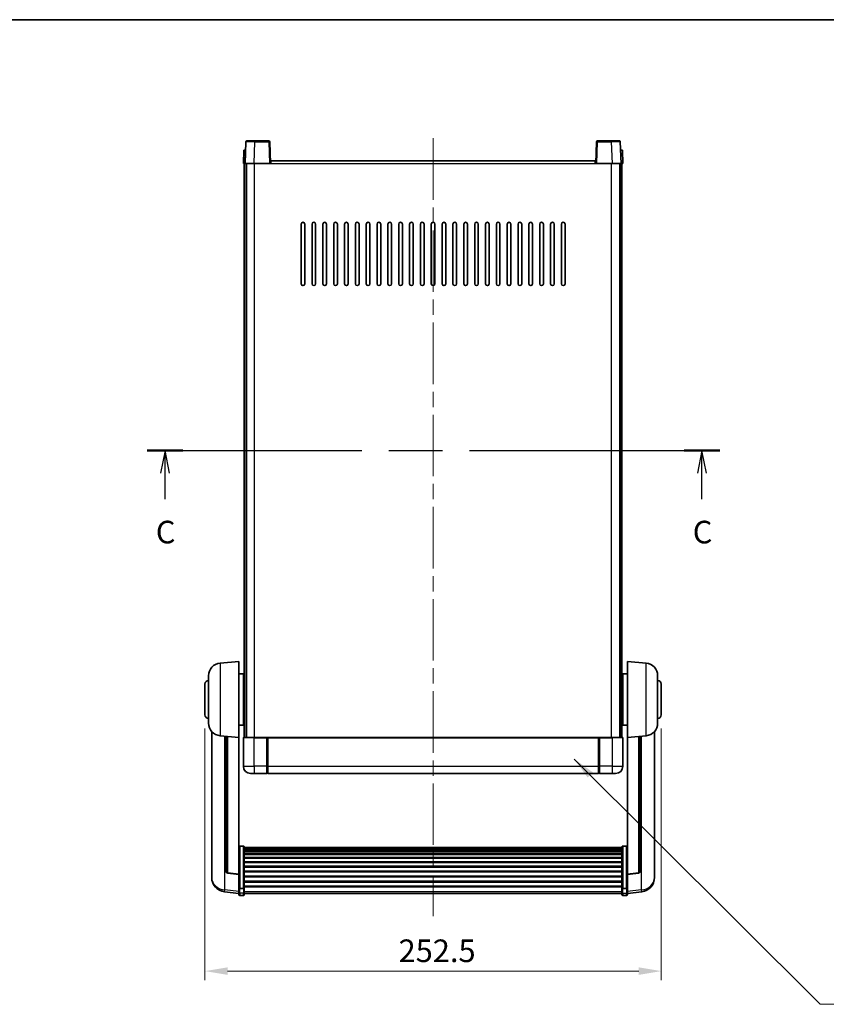
# Model space of a CAD drawing. Units: millimetres. Extents: x 0 to 10040, y 0 to 1686.
# Drawn here: x 2912 to 3359, y 860 to 1405 of the extents above; entities that cross this region are included whole.
import ezdxf

# ---------------------------------------------------------------- set-up
doc = ezdxf.new("R2010")
doc.units = ezdxf.units.MM
doc.header["$LTSCALE"] = 6
doc.linetypes.add('CHAIN', pattern=[0.3543, 0.2362, -0.0295, 0.0591, -0.0295])
doc.layers.get('Defpoints').update_dxf_attribs({"lineweight": 25})
for name, color, linetype, lineweight in [('Border (ISO)', 7, 'Continuous', 35), ('Centerline (ISO)', 131, 'Continuous', 18), ('Dimension (ISO)', 7, 'Continuous', 18), ('Section Line (ISO)', 7, 'CHAIN', 25), ('Symbol (ISO)', 7, 'Continuous', 18), ('Visible (ISO)', 7, 'Continuous', 35), ('Visible Narrow (ISO)', 7, 'Continuous', 25)]:
    doc.layers.add(name, color=color, linetype=linetype, lineweight=lineweight)
doc.styles.add('Note Text (TK)', font='txt')
doc.dimstyles.new('Default - Method 1b (TK)', dxfattribs={"dimscale": 6, "dimtxt": 2.5, "dimasz": 2.5, "dimexe": 1, "dimexo": 1.5, "dimgap": 1, "dimtad": 1, "dimtoh": 1, "dimrnd": 1e-08, "dimdsep": 46, "dimtxsty": 'Note Text (TK)', "dimcen": 0.09, "dimdle": 5, "dimclrd": 100, "dimclre": 100, "dimclrt": 7, "dimadec": 1, "dimazin": 1, "dimtfac": 1, "dimtmove": 0, "dimatfit": 3, "dimfxl": 1, "dimtolj": 1, "dimlwd": -1, "dimlwe": -1, "dimarcsym": 0})
doc.dimstyles.new('Default - Method 1b (TK)$7', dxfattribs={"dimscale": 6, "dimtxt": 2.5, "dimasz": 2.5, "dimexe": 1, "dimexo": 1.5, "dimgap": 1, "dimtad": 1, "dimtoh": 1, "dimrnd": 1e-08, "dimdsep": 46, "dimtxsty": 'Note Text (TK)', "dimcen": 0.09, "dimdle": 5, "dimclrd": 100, "dimclre": 100, "dimclrt": 7, "dimadec": 1, "dimazin": 1, "dimtfac": 1, "dimtmove": 0, "dimatfit": 3, "dimfxl": 1, "dimtolj": 1, "dimlwd": -1, "dimlwe": -1, "dimarcsym": 0})

# ---------------------------------------------------------------- blocks, each defined once
blk = doc.blocks.new('図面枠 tk図枠')
at = {"layer": 'Border (ISO)'}
blk.add_line((14.5, 289), (405.5, 289), dxfattribs=at)
blk = doc.blocks.new('2dTransSection2')
at = {"layer": 'Section Line (ISO)', "linetype": 'CHAIN', "ltscale": 16.769209}
blk.add_line((139.86, 241.33), (203.22, 241.33), dxfattribs=at)
at = {"layer": 'Section Line (ISO)', "linetype": 'Continuous', "lineweight": 50}
for p, q in [((139.86, 241.33), (143.8, 241.33)), ((199.28, 241.33), (203.22, 241.33))]:
    blk.add_line(p, q, dxfattribs=at)
at = {"layer": 'Section Line (ISO)', "linetype": 'Continuous'}
for p, q in [((141.83, 241.33), (141.33, 238.83)), ((141.83, 238.83), (141.83, 241.33)), ((142.33, 238.83), (141.83, 241.33)), ((201.25, 241.33), (200.75, 238.83)), ((201.25, 238.83), (201.25, 241.33)), ((201.75, 238.83), (201.25, 241.33)), ((141.83, 235.96), (141.83, 238.83)), ((201.25, 235.96), (201.25, 238.83))]:
    blk.add_line(p, q, dxfattribs=at)
at = {"layer": 'Section Line (ISO)', "char_height": 2.5, "attachment_point": 7, "style": 'Note Text (TK)'}
for insert in [(140.81, 230.27), (200.23, 230.27)]:
    blk.add_mtext('C', dxfattribs=dict(at, insert=insert))
blk = doc.blocks.new('*D130')
at = {"layer": 'Defpoints', "color": 0}
for p in [(3014.75, 1020.4), (3267.25, 1020.4), (3267.25, 878.58)]:
    blk.add_point(p, dxfattribs=at)
at = {"layer": 'Dimension (ISO)', "color": 100}
for p, q in [((3014.75, 1012.9), (3014.75, 873.58)), ((3267.25, 1012.9), (3267.25, 873.58)), ((3027.25, 878.58), (3254.75, 878.58))]:
    blk.add_line(p, q, dxfattribs=at)
for points in [[(3027.25, 880.66), (3027.25, 876.49), (3014.75, 878.58)], [(3254.75, 880.66), (3254.75, 876.49), (3267.25, 878.58)]]:
    blk.add_solid(points, dxfattribs=at)
at = {"layer": 'Dimension (ISO)', "color": 7, "insert": (3121.89, 889.83), "char_height": 12.5, "attachment_point": 4, "style": 'Note Text (TK)'}
blk.add_mtext('\\A1;252.5', dxfattribs=at)

msp = doc.modelspace()

# ---------------------------------------------------------------- linework, layer by layer
at = {"layer": 'Centerline (ISO)', "linetype": 'CHAIN', "ltscale": 23.990969}
msp.add_line((3140.9956, 1339.4003), (3140.9956, 909.0032), dxfattribs=at)
at = {"layer": 'Visible (ISO)'}
for p, q in [((3037.4153, 1337.4177), (3036.9956, 1325.4003)), ((3037.915, 1337.9003), (3042.4122, 1337.9003)), ((3050.0763, 1337.9003), (3042.4122, 1337.9003)), ((3050.9956, 1325.4003), (3050.576, 1337.4177)), ((3231.4153, 1337.4177), (3230.9956, 1325.4003)), ((3239.579, 1337.9003), (3231.915, 1337.9003)), ((3239.579, 1337.9003), (3244.0763, 1337.9003)), ((3244.9956, 1325.4003), (3244.576, 1337.4177)), ((3036.2575, 1332.9003), (3035.9956, 1325.4003)), ((3036.2575, 1332.9003), (3037.2569, 1332.9003)), ((3037.2575, 1332.9003), (3037.2569, 1332.9003)), ((3244.7343, 1332.9003), (3244.7337, 1332.9003)), ((3244.7343, 1332.9003), (3245.7337, 1332.9003)), ((3245.9956, 1325.4003), (3245.7337, 1332.9003)), ((3036.995, 1325.4003), (3035.9956, 1325.4003)), ((3036.4956, 1007.9003), (3036.4956, 1325.4003)), ((3036.9956, 1325.4003), (3036.995, 1325.4003)), ((3041.9926, 1325.4003), (3036.9956, 1325.4003)), ((3037.4956, 1007.9003), (3037.4956, 1325.4003)), ((3037.7456, 1007.9003), (3037.7456, 1325.4003)), ((3050.4959, 1325.4003), (3041.9926, 1325.4003)), ((3050.9956, 1325.4003), (3050.4959, 1325.4003)), ((3050.9956, 1325.4003), (3051.2456, 1325.4003)), ((3051.2456, 1325.4003), (3051.2456, 1326.9003)), ((3051.2456, 1326.9003), (3230.7456, 1326.9003)), ((3230.7456, 1326.9003), (3230.7456, 1325.4003)), ((3230.7456, 1325.4003), (3230.9956, 1325.4003)), ((3231.4953, 1325.4003), (3230.9956, 1325.4003)), ((3239.9987, 1325.4003), (3231.4953, 1325.4003)), ((3244.9956, 1325.4003), (3239.9987, 1325.4003)), ((3244.2456, 1007.9003), (3244.2456, 1325.4003)), ((3244.4956, 1007.9003), (3244.4956, 1325.4003)), ((3244.9962, 1325.4003), (3244.9956, 1325.4003)), ((3245.9956, 1325.4003), (3244.9962, 1325.4003)), ((3245.4956, 1007.9003), (3245.4956, 1325.4003)), ((3067.9956, 1258.9003), (3067.9956, 1291.9003)), ((3069.9956, 1291.9003), (3069.9956, 1258.9003)), ((3073.9956, 1258.9003), (3073.9956, 1291.9003)), ((3075.9956, 1291.9003), (3075.9956, 1258.9003)), ((3079.9956, 1258.9003), (3079.9956, 1291.9003)), ((3081.9956, 1291.9003), (3081.9956, 1258.9003)), ((3085.9956, 1258.9003), (3085.9956, 1291.9003)), ((3087.9956, 1291.9003), (3087.9956, 1258.9003)), ((3091.9956, 1258.9003), (3091.9956, 1291.9003)), ((3093.9956, 1291.9003), (3093.9956, 1258.9003)), ((3097.9956, 1258.9003), (3097.9956, 1291.9003)), ((3099.9956, 1291.9003), (3099.9956, 1258.9003)), ((3103.9956, 1258.9003), (3103.9956, 1291.9003)), ((3105.9956, 1291.9003), (3105.9956, 1258.9003)), ((3109.9956, 1258.9003), (3109.9956, 1291.9003)), ((3111.9956, 1291.9003), (3111.9956, 1258.9003)), ((3115.9956, 1258.9003), (3115.9956, 1291.9003)), ((3117.9956, 1291.9003), (3117.9956, 1258.9003)), ((3121.9956, 1258.9003), (3121.9956, 1291.9003)), ((3123.9956, 1291.9003), (3123.9956, 1258.9003)), ((3127.9956, 1258.9003), (3127.9956, 1291.9003)), ((3129.9956, 1291.9003), (3129.9956, 1258.9003)), ((3133.9956, 1258.9003), (3133.9956, 1291.9003)), ((3135.9956, 1291.9003), (3135.9956, 1258.9003)), ((3139.9956, 1258.9003), (3139.9956, 1291.9003)), ((3141.9956, 1291.9003), (3141.9956, 1258.9003)), ((3145.9956, 1258.9003), (3145.9956, 1291.9003)), ((3147.9956, 1291.9003), (3147.9956, 1258.9003)), ((3151.9956, 1258.9003), (3151.9956, 1291.9003)), ((3153.9956, 1291.9003), (3153.9956, 1258.9003)), ((3157.9956, 1258.9003), (3157.9956, 1291.9003)), ((3159.9956, 1291.9003), (3159.9956, 1258.9003)), ((3163.9956, 1258.9003), (3163.9956, 1291.9003)), ((3165.9956, 1291.9003), (3165.9956, 1258.9003)), ((3169.9956, 1258.9003), (3169.9956, 1291.9003)), ((3171.9956, 1291.9003), (3171.9956, 1258.9003)), ((3175.9956, 1258.9003), (3175.9956, 1291.9003)), ((3177.9956, 1291.9003), (3177.9956, 1258.9003)), ((3181.9956, 1258.9003), (3181.9956, 1291.9003)), ((3183.9956, 1291.9003), (3183.9956, 1258.9003)), ((3187.9956, 1258.9003), (3187.9956, 1291.9003)), ((3189.9956, 1291.9003), (3189.9956, 1258.9003)), ((3193.9956, 1258.9003), (3193.9956, 1291.9003)), ((3195.9956, 1291.9003), (3195.9956, 1258.9003)), ((3199.9956, 1258.9003), (3199.9956, 1291.9003)), ((3201.9956, 1291.9003), (3201.9956, 1258.9003)), ((3205.9956, 1258.9003), (3205.9956, 1291.9003)), ((3207.9956, 1291.9003), (3207.9956, 1258.9003)), ((3211.9956, 1258.9003), (3211.9956, 1291.9003)), ((3213.9956, 1291.9003), (3213.9956, 1258.9003)), ((3023.1355, 1048.9939), (3033.4956, 1049.9003)), ((3033.4956, 1049.9003), (3033.4956, 1007.9003)), ((3248.4956, 1007.9003), (3248.4956, 1049.9003)), ((3258.8557, 1048.9939), (3248.4956, 1049.9003)), ((3016.7456, 1015.78), (3016.7456, 1042.0205)), ((3033.4956, 1043.0503), (3035.9956, 1043.0503)), ((3035.9956, 1014.7503), (3035.9956, 1043.0503)), ((3035.9956, 1041.4003), (3036.4956, 1041.4003)), ((3245.9956, 1041.4003), (3245.4956, 1041.4003)), ((3245.9956, 1043.0503), (3245.9956, 1014.7503)), ((3248.4956, 1043.0503), (3245.9956, 1043.0503)), ((3265.2456, 1042.0205), (3265.2456, 1015.78)), ((3014.7456, 1020.4003), (3014.7456, 1037.4003)), ((3035.9956, 1036.4003), (3036.4956, 1036.4003)), ((3245.9956, 1036.4003), (3245.4956, 1036.4003)), ((3267.2456, 1037.4003), (3267.2456, 1020.4003)), ((3035.9956, 1021.4003), (3036.4956, 1021.4003)), ((3245.9956, 1021.4003), (3245.4956, 1021.4003)), ((3033.4956, 1014.7503), (3035.9956, 1014.7503)), ((3035.9956, 1016.4003), (3036.4956, 1016.4003)), ((3245.9956, 1016.4003), (3245.4956, 1016.4003)), ((3248.4956, 1014.7503), (3245.9956, 1014.7503)), ((3018.4956, 1011.15), (3018.4956, 933.2025)), ((3023.1355, 1008.8067), (3033.4956, 1007.9003)), ((3026.4956, 1008.5127), (3026.4956, 933.7761)), ((3033.4956, 932.1854), (3033.4956, 1007.9003)), ((3036.2456, 1007.9003), (3041.9956, 1007.9003)), ((3049.3956, 1007.9003), (3041.9956, 1007.9003)), ((3048.9956, 1007.8952), (3048.9956, 1007.6503)), ((3048.9956, 1007.8952), (3049.2456, 1007.8952)), ((3049.3956, 1007.9003), (3049.4956, 1007.9003)), ((3049.4956, 1007.9003), (3232.4956, 1007.9003)), ((3049.4956, 1007.6003), (3049.4956, 1007.9003)), ((3232.4956, 1007.9003), (3232.4956, 1007.6003)), ((3232.4956, 1007.9003), (3232.5956, 1007.9003)), ((3239.9956, 1007.9003), (3232.5956, 1007.9003)), ((3232.7456, 1007.8952), (3232.9956, 1007.8952)), ((3232.9956, 1007.6503), (3232.9956, 1007.8952)), ((3239.9956, 1007.9003), (3245.7456, 1007.9003)), ((3258.8557, 1008.8067), (3248.4956, 1007.9003)), ((3248.4956, 1007.9003), (3248.4956, 932.1854)), ((3255.4956, 933.7761), (3255.4956, 1008.5127)), ((3263.4956, 933.2025), (3263.4956, 1011.15)), ((3035.9956, 1007.6503), (3035.9956, 991.9003)), ((3048.9956, 991.9003), (3048.9956, 1007.6503)), ((3049.4956, 1007.6003), (3049.4956, 991.9003)), ((3232.4956, 991.9003), (3232.4956, 1007.6003)), ((3232.9956, 1007.6503), (3232.9956, 991.9003)), ((3245.9956, 991.9003), (3245.9956, 1007.6503)), ((3048.9956, 991.9003), (3048.9956, 987.9003)), ((3049.4956, 987.9003), (3049.4956, 991.9003)), ((3232.4956, 991.9003), (3232.4956, 987.9003)), ((3232.9956, 987.9003), (3232.9956, 991.9003)), ((3041.9956, 987.9003), (3039.9956, 987.9003)), ((3041.9956, 987.9003), (3048.9956, 987.9003)), ((3049.2456, 988.1003), (3048.9956, 988.1003)), ((3049.4956, 987.9003), (3232.4956, 987.9003)), ((3232.7456, 988.1003), (3232.9956, 988.1003)), ((3232.9956, 987.9003), (3239.9956, 987.9003)), ((3241.9956, 987.9003), (3239.9956, 987.9003)), ((3035.9956, 947.7641), (3033.9956, 947.7641)), ((3036.4956, 947.2454), (3036.4956, 924.7288)), ((3036.4956, 946.8969), (3245.4956, 946.8969)), ((3036.4956, 946.6253), (3245.4956, 946.6253)), ((3036.4956, 946.1742), (3245.4956, 946.1742)), ((3036.4956, 945.8639), (3245.4956, 945.8639)), ((3036.4956, 944.994), (3245.4956, 944.994)), ((3036.4956, 944.6476), (3245.4956, 944.6476)), ((3036.4956, 943.3923), (3245.4956, 943.3923)), ((3036.4956, 943.0132), (3245.4956, 943.0132)), ((3245.4956, 924.7288), (3245.4956, 947.2454)), ((3245.9956, 947.7641), (3247.9956, 947.7641)), ((3036.4956, 941.4177), (3245.4956, 941.4177)), ((3036.4956, 941.0105), (3245.4956, 941.0105)), ((3036.4956, 939.1303), (3245.4956, 939.1303)), ((3036.4956, 938.7003), (3245.4956, 938.7003)), ((3018.4956, 931.4175), (3018.4956, 932.176)), ((3033.4956, 932.0593), (3027.3781, 932.7831)), ((3033.4956, 932.1854), (3033.4956, 932.0593)), ((3033.4956, 932.0593), (3033.4956, 925.4654)), ((3036.4956, 936.5994), (3245.4956, 936.5994)), ((3036.4956, 936.1528), (3245.4956, 936.1528)), ((3036.4956, 933.9021), (3245.4956, 933.9021)), ((3036.4956, 933.4453), (3245.4956, 933.4453)), ((3248.4956, 932.0593), (3254.6131, 932.7831)), ((3248.4956, 932.0593), (3248.4956, 932.1854)), ((3248.4956, 925.4654), (3248.4956, 932.0593)), ((3263.4956, 932.176), (3263.4956, 931.4175)), ((3018.4956, 931.4175), (3018.4956, 930.3815)), ((3036.4956, 931.1203), (3245.4956, 931.1203)), ((3036.4956, 930.6603), (3245.4956, 930.6603)), ((3036.4956, 928.3352), (3245.4956, 928.3352)), ((3036.4956, 927.8784), (3245.4956, 927.8784)), ((3263.4956, 930.3815), (3263.4956, 931.4175)), ((3033.4956, 921.488), (3025.5463, 922.438)), ((3033.4956, 924.7288), (3033.4956, 925.4654)), ((3033.4956, 924.7288), (3033.4956, 922.142)), ((3033.4956, 921.0032), (3033.4956, 922.142)), ((3035.9956, 924.3814), (3033.9956, 924.3814)), ((3036.4956, 925.6278), (3245.4956, 925.6278)), ((3036.4956, 925.1984), (3245.4956, 925.1984)), ((3036.4956, 922.142), (3036.4956, 924.7288)), ((3036.4956, 922.142), (3036.4956, 921.0032)), ((3036.4956, 921.5032), (3245.4956, 921.5032)), ((3245.4956, 924.7288), (3245.4956, 922.142)), ((3245.4956, 921.0032), (3245.4956, 922.142)), ((3245.9956, 924.3814), (3247.9956, 924.3814)), ((3248.4956, 925.4654), (3248.4956, 924.7288)), ((3248.4956, 922.142), (3248.4956, 924.7288)), ((3248.4956, 921.488), (3256.445, 922.438)), ((3248.4956, 922.142), (3248.4956, 921.0032)), ((3035.9956, 920.5032), (3033.9956, 920.5032)), ((3245.9956, 920.5032), (3247.9956, 920.5032))]:
    msp.add_line(p, q, dxfattribs=at)
for centre, radius, start, end in [((3037.915, 1337.4003), 0.5, 90, 178), ((3050.0763, 1337.4003), 0.5, 2, 90), ((3231.915, 1337.4003), 0.5, 90, 178), ((3244.0763, 1337.4003), 0.5, 2, 90), ((3068.9956, 1291.9003), 1, 0.000001, 180), ((3074.9956, 1291.9003), 1, 0.000001, 180), ((3080.9956, 1291.9003), 1, 0.000001, 180), ((3086.9956, 1291.9003), 1, 0.000001, 180), ((3092.9956, 1291.9003), 1, 0.000001, 180), ((3098.9956, 1291.9003), 1, 0.000001, 180), ((3104.9956, 1291.9003), 1, 0.000001, 180), ((3110.9956, 1291.9003), 1, 0.000001, 180), ((3116.9956, 1291.9003), 1, 0.000001, 180), ((3122.9956, 1291.9003), 1, 0.000001, 180), ((3128.9956, 1291.9003), 1, 0.000001, 180), ((3134.9956, 1291.9003), 1, 0, 180), ((3140.9956, 1291.9003), 1, 0, 180), ((3146.9956, 1291.9003), 1, 0.000001, 180), ((3152.9956, 1291.9003), 1, 0.000001, 180), ((3158.9956, 1291.9003), 1, 0.000001, 180), ((3164.9956, 1291.9003), 1, 0.000001, 180), ((3170.9956, 1291.9003), 1, 0.000001, 180), ((3176.9956, 1291.9003), 1, 0.000001, 180), ((3182.9956, 1291.9003), 1, 0.000001, 180), ((3188.9956, 1291.9003), 1, 0.000001, 180), ((3194.9956, 1291.9003), 1, 0.000001, 180), ((3200.9956, 1291.9003), 1, 0.000001, 180), ((3206.9956, 1291.9003), 1, 0.000001, 180), ((3212.9956, 1291.9003), 1, 0.000001, 180), ((3068.9956, 1258.9003), 1, 180.000001, 359.999999), ((3074.9956, 1258.9003), 1, 180.000001, 359.999999), ((3080.9956, 1258.9003), 1, 180.000001, 359.999999), ((3086.9956, 1258.9003), 1, 180.000001, 359.999999), ((3092.9956, 1258.9003), 1, 180.000001, 359.999999), ((3098.9956, 1258.9003), 1, 180.000001, 359.999999), ((3104.9956, 1258.9003), 1, 180.000001, 359.999999), ((3110.9956, 1258.9003), 1, 180.000001, 359.999999), ((3116.9956, 1258.9003), 1, 180.000001, 359.999999), ((3122.9956, 1258.9003), 1, 180.000001, 359.999999), ((3128.9956, 1258.9003), 1, 180.000001, 359.999999), ((3134.9956, 1258.9003), 1, 180.000001, 359.999999), ((3140.9956, 1258.9003), 1, 180.000001, 359.999999), ((3146.9956, 1258.9003), 1, 180.000001, 359.999999), ((3152.9956, 1258.9003), 1, 180.000001, 359.999999), ((3158.9956, 1258.9003), 1, 180.000001, 359.999999), ((3164.9956, 1258.9003), 1, 180.000001, 359.999999), ((3170.9956, 1258.9003), 1, 180.000001, 359.999999), ((3176.9956, 1258.9003), 1, 180.000001, 359.999999), ((3182.9956, 1258.9003), 1, 180.000001, 359.999999), ((3188.9956, 1258.9003), 1, 180.000001, 359.999999), ((3194.9956, 1258.9003), 1, 180.000001, 359.999999), ((3200.9956, 1258.9003), 1, 180.000001, 359.999999), ((3206.9956, 1258.9003), 1, 180.000001, 359.999999), ((3212.9956, 1258.9003), 1, 180.000001, 359.999999), ((3023.7456, 1042.0205), 7, 95, 180), ((3258.2456, 1042.0205), 7, 0, 85), ((3016.7456, 1037.4003), 2, 90, 180), ((3265.2456, 1037.4003), 2, 0, 90), ((3016.7456, 1020.4003), 2, 180, 270), ((3265.2456, 1020.4003), 2, 270, 0), ((3023.7456, 1015.78), 7, 180, 265), ((3258.2456, 1015.78), 7, 275, 0), ((3036.2456, 1007.6503), 0.25, 90, 180), ((3245.7456, 1007.6503), 0.25, 0, 90), ((3039.9956, 991.9003), 4, 180, 270), ((3241.9956, 991.9003), 4, 270, 0), ((3049.2456, 988.3503), 0.25, 270, 0), ((3232.7456, 988.3503), 0.25, 180, 270), ((3027.4956, 933.7761), 1, 180, 263.253093), ((3254.4956, 933.7761), 1, 276.746907, 0), ((3026.4956, 930.3815), 8, 180, 263.184806), ((3255.4956, 930.3815), 8, 276.815194, 0), ((3033.9956, 921.0032), 0.5, 180, 270), ((3035.9956, 921.0032), 0.5, 270, 0), ((3245.9956, 921.0032), 0.5, 180, 270), ((3247.9956, 921.0032), 0.5, 270, 0)]:
    msp.add_arc(centre, radius, start, end, dxfattribs=at)
for points, knots in [([(3049.3956, 1007.9003), (3049.3824, 1007.9003), (3049.3681, 1007.8997), (3049.3192, 1007.8973), (3049.2815, 1007.8952), (3049.2456, 1007.8952)], [0.0412271589, 0.0412271589, 0.0412271589, 0.0412271589, 0.0460164086, 0.0460164086, 0.0567710401, 0.0567710401, 0.0567710401, 0.0567710401]), ([(3232.7456, 1007.8952), (3232.7098, 1007.8952), (3232.6721, 1007.8973), (3232.6232, 1007.8997), (3232.6088, 1007.9003), (3232.5956, 1007.9003)], [0.1703131202, 0.1703131202, 0.1703131202, 0.1703131202, 0.1810677517, 0.1810677517, 0.1858570013, 0.1858570013, 0.1858570013, 0.1858570013]), ([(3033.4956, 947.2454), (3033.4956, 947.2465), (3033.4956, 947.2476), (3033.4959, 947.2862), (3033.5, 947.3237), (3033.516, 947.3968), (3033.5278, 947.4324), (3033.5706, 947.5268), (3033.6092, 947.5816), (3033.7031, 947.671), (3033.7565, 947.7057), (3033.8727, 947.7522), (3033.9338, 947.7641), (3033.9956, 947.7641)], [-0.0809227639, -0.0809227639, -0.0809227639, -0.0809227639, -0.0805886357, -0.0805886357, -0.0691479127, -0.0691479127, -0.0577655589, -0.0577655589, -0.0376220805, -0.0376220805, -0.0185556094, -0.0185556094, 0, 0, 0, 0]), ([(3035.9956, 947.7641), (3036.0575, 947.7641), (3036.1186, 947.7522), (3036.2347, 947.7057), (3036.2882, 947.671), (3036.3821, 947.5816), (3036.4206, 947.5268), (3036.4635, 947.4324), (3036.4752, 947.3968), (3036.4912, 947.3237), (3036.4954, 947.2862), (3036.4956, 947.2476), (3036.4956, 947.2465), (3036.4956, 947.2454)], [-0.0807455701, -0.0807455701, -0.0807455701, -0.0807455701, -0.0621538264, -0.0621538264, -0.0430502261, -0.0430502261, -0.0228675214, -0.0228675214, -0.011463002, -0.011463002, 0, 0, 0.0003347789, 0.0003347789, 0.0003347789, 0.0003347789]), ([(3245.4956, 947.2454), (3245.4956, 947.2465), (3245.4956, 947.2476), (3245.4959, 947.2862), (3245.5, 947.3237), (3245.516, 947.3968), (3245.5278, 947.4324), (3245.5706, 947.5268), (3245.6092, 947.5816), (3245.7031, 947.671), (3245.7565, 947.7057), (3245.8727, 947.7522), (3245.9338, 947.7641), (3245.9956, 947.7641)], [-0.0809227639, -0.0809227639, -0.0809227639, -0.0809227639, -0.0805886357, -0.0805886357, -0.0691479127, -0.0691479127, -0.0577655589, -0.0577655589, -0.0376220805, -0.0376220805, -0.0185556094, -0.0185556094, 0, 0, 0, 0]), ([(3248.4956, 947.2454), (3248.4956, 947.2465), (3248.4956, 947.2476), (3248.4954, 947.2862), (3248.4912, 947.3237), (3248.4752, 947.3968), (3248.4635, 947.4324), (3248.4206, 947.5268), (3248.3821, 947.5816), (3248.2882, 947.671), (3248.2347, 947.7057), (3248.1186, 947.7522), (3248.0575, 947.7641), (3247.9956, 947.7641)], [-0.0003347789, -0.0003347789, -0.0003347789, -0.0003347789, 0, 0, 0.011463002, 0.011463002, 0.0228675214, 0.0228675214, 0.0430502261, 0.0430502261, 0.0621538264, 0.0621538264, 0.0807455701, 0.0807455701, 0.0807455701, 0.0807455701]), ([(3018.4956, 933.2025), (3018.4956, 933.1254), (3018.4959, 933.0501), (3018.499, 932.5647), (3018.5053, 932.2183), (3018.5053, 931.7211), (3018.499, 931.5351), (3018.4959, 931.4377), (3018.4956, 931.426), (3018.4956, 931.4175)], [4.535339596, 4.535339596, 4.535339596, 4.535339596, 4.561894963, 4.561894963, 4.711051305, 4.711051305, 4.860207647, 4.860207647, 4.886763014, 4.886763014, 4.886763014, 4.886763014]), ([(3018.4956, 932.176), (3018.4956, 932.2303), (3018.4959, 932.2872), (3018.4971, 932.4403), (3018.4981, 932.5404), (3018.4992, 932.6455)], [4.5353395957, 4.5353395957, 4.5353395957, 4.5353395957, 4.5618949629, 4.5618949629, 4.6038245845, 4.6038245845, 4.6038245845, 4.6038245845]), ([(3263.4956, 931.4175), (3263.4956, 931.426), (3263.4953, 931.4377), (3263.4922, 931.5351), (3263.486, 931.7211), (3263.486, 932.2183), (3263.4922, 932.5647), (3263.4953, 933.0501), (3263.4956, 933.1254), (3263.4956, 933.2025)], [4.535339596, 4.535339596, 4.535339596, 4.535339596, 4.561894963, 4.561894963, 4.711051305, 4.711051305, 4.860207647, 4.860207647, 4.886763014, 4.886763014, 4.886763014, 4.886763014]), ([(3263.492, 932.6455), (3263.4931, 932.5404), (3263.4941, 932.4403), (3263.4953, 932.2872), (3263.4956, 932.2303), (3263.4956, 932.176)], [4.818278025, 4.818278025, 4.818278025, 4.818278025, 4.8602076466, 4.8602076466, 4.8867630138, 4.8867630138, 4.8867630138, 4.8867630138]), ([(3033.4956, 924.7288), (3033.4956, 924.728), (3033.4956, 924.7273), (3033.4959, 924.7015), (3033.5, 924.6765), (3033.516, 924.6276), (3033.5278, 924.6038), (3033.5706, 924.5406), (3033.6092, 924.5038), (3033.7031, 924.4439), (3033.7565, 924.4206), (3033.8727, 924.3894), (3033.9338, 924.3814), (3033.9956, 924.3814)], [-0.0003347789, -0.0003347789, -0.0003347789, -0.0003347789, 0, 0, 0.011463002, 0.011463002, 0.0228675214, 0.0228675214, 0.0430502261, 0.0430502261, 0.0621538264, 0.0621538264, 0.0807455701, 0.0807455701, 0.0807455701, 0.0807455701]), ([(3036.4956, 924.7288), (3036.4956, 924.728), (3036.4956, 924.7273), (3036.4954, 924.7015), (3036.4912, 924.6765), (3036.4752, 924.6276), (3036.4635, 924.6038), (3036.4206, 924.5406), (3036.3821, 924.5038), (3036.2882, 924.4439), (3036.2347, 924.4206), (3036.1186, 924.3894), (3036.0575, 924.3814), (3035.9956, 924.3814)], [-0.0809227639, -0.0809227639, -0.0809227639, -0.0809227639, -0.0805886357, -0.0805886357, -0.0691479127, -0.0691479127, -0.0577655589, -0.0577655589, -0.0376220805, -0.0376220805, -0.0185556094, -0.0185556094, 0, 0, 0, 0]), ([(3245.9956, 924.3814), (3245.9338, 924.3814), (3245.8727, 924.3894), (3245.7565, 924.4206), (3245.7031, 924.4439), (3245.6092, 924.5038), (3245.5706, 924.5406), (3245.5278, 924.6038), (3245.516, 924.6276), (3245.5, 924.6765), (3245.4959, 924.7015), (3245.4956, 924.7273), (3245.4956, 924.728), (3245.4956, 924.7288)], [-0.0807455701, -0.0807455701, -0.0807455701, -0.0807455701, -0.0621538264, -0.0621538264, -0.0430502261, -0.0430502261, -0.0228675214, -0.0228675214, -0.011463002, -0.011463002, 0, 0, 0.0003347789, 0.0003347789, 0.0003347789, 0.0003347789]), ([(3248.4956, 924.7288), (3248.4956, 924.728), (3248.4956, 924.7273), (3248.4954, 924.7015), (3248.4912, 924.6765), (3248.4752, 924.6276), (3248.4635, 924.6038), (3248.4206, 924.5406), (3248.3821, 924.5038), (3248.2882, 924.4439), (3248.2347, 924.4206), (3248.1186, 924.3894), (3248.0575, 924.3814), (3247.9956, 924.3814)], [-0.0809227639, -0.0809227639, -0.0809227639, -0.0809227639, -0.0805886357, -0.0805886357, -0.0691479127, -0.0691479127, -0.0577655589, -0.0577655589, -0.0376220805, -0.0376220805, -0.0185556094, -0.0185556094, 0, 0, 0, 0])]:
    msp.add_open_spline(points, degree=3, knots=knots, dxfattribs=at)
at = {"layer": 'Visible Narrow (ISO)'}
for p, q in [((3041.9926, 1325.4003), (3042.4122, 1337.4177)), ((3042.4122, 1337.4177), (3042.4122, 1337.9003)), ((3042.4122, 1337.4177), (3050.0763, 1337.4177)), ((3050.0763, 1337.9003), (3050.0763, 1337.4177)), ((3050.0763, 1337.4177), (3050.4959, 1325.4003)), ((3231.4953, 1325.4003), (3231.915, 1337.4177)), ((3231.915, 1337.4177), (3231.915, 1337.9003)), ((3231.915, 1337.4177), (3239.579, 1337.4177)), ((3239.579, 1337.4177), (3239.579, 1337.9003)), ((3239.579, 1337.4177), (3239.9987, 1325.4003)), ((3036.995, 1325.4003), (3037.2569, 1332.9003)), ((3244.7343, 1332.9003), (3244.9962, 1325.4003)), ((3042.2456, 1007.9003), (3042.2456, 1325.4003)), ((3051.2456, 1325.4003), (3230.7456, 1325.4003)), ((3239.7456, 1007.9003), (3239.7456, 1325.4003)), ((3023.1355, 1048.9939), (3023.1355, 1008.8067)), ((3258.8557, 1008.8067), (3258.8557, 1048.9939)), ((3025.7984, 923.4797), (3025.7984, 1008.5737)), ((3027.4085, 932.9055), (3027.4085, 1008.4328)), ((3041.9956, 1007.6503), (3041.9956, 1007.9003)), ((3049.2456, 1007.8952), (3049.2456, 991.9003)), ((3232.7456, 991.9003), (3232.7456, 1007.8952)), ((3239.9956, 1007.6503), (3239.9956, 1007.9003)), ((3254.5828, 1008.4328), (3254.5828, 932.9055)), ((3256.1929, 1008.5737), (3256.1929, 923.4797)), ((3041.9956, 1007.6503), (3035.9956, 1007.6503)), ((3041.9956, 1007.6503), (3048.9956, 1007.6503)), ((3041.9956, 991.9003), (3041.9956, 1007.6503)), ((3049.4956, 1007.6003), (3232.4956, 1007.6003)), ((3232.9956, 1007.6503), (3239.9956, 1007.6503)), ((3245.9956, 1007.6503), (3239.9956, 1007.6503)), ((3239.9956, 1007.6503), (3239.9956, 991.9003)), ((3035.9956, 991.9003), (3041.9956, 991.9003)), ((3048.9956, 991.9003), (3041.9956, 991.9003)), ((3041.9956, 991.9003), (3041.9956, 987.9003)), ((3049.2456, 991.9003), (3048.9956, 991.9003)), ((3049.4956, 991.9003), (3049.2456, 991.9003)), ((3049.2456, 988.1003), (3049.2456, 991.9003)), ((3049.4956, 991.9003), (3232.4956, 991.9003)), ((3232.4956, 991.9003), (3232.7456, 991.9003)), ((3232.7456, 991.9003), (3232.7456, 988.1003)), ((3232.7456, 991.9003), (3232.9956, 991.9003)), ((3239.9956, 991.9003), (3232.9956, 991.9003)), ((3239.9956, 991.9003), (3245.9956, 991.9003)), ((3239.9956, 991.9003), (3239.9956, 987.9003)), ((3033.9956, 947.7641), (3033.9956, 924.3814)), ((3035.9956, 924.3814), (3035.9956, 947.7641)), ((3245.9956, 947.7641), (3245.9956, 924.3814)), ((3247.9956, 924.3814), (3247.9956, 947.7641)), ((3033.4956, 932.1854), (3027.4085, 932.9055)), ((3254.5828, 932.9055), (3248.4956, 932.1854)), ((3033.4956, 922.5597), (3025.7984, 923.4797)), ((3033.9956, 921.7089), (3033.9956, 924.3814)), ((3033.9956, 921.7089), (3033.9956, 920.5032)), ((3035.9956, 921.7089), (3033.9956, 921.7089)), ((3035.9956, 924.3814), (3035.9956, 921.7089)), ((3035.9956, 920.5032), (3035.9956, 921.7089)), ((3036.4956, 922.575), (3245.4956, 922.575)), ((3245.9956, 921.7089), (3245.9956, 924.3814)), ((3245.9956, 921.7089), (3245.9956, 920.5032)), ((3245.9956, 921.7089), (3247.9956, 921.7089)), ((3247.9956, 924.3814), (3247.9956, 921.7089)), ((3247.9956, 920.5032), (3247.9956, 921.7089)), ((3256.1929, 923.4797), (3248.4956, 922.5597))]:
    msp.add_line(p, q, dxfattribs=at)
for centre, major_axis, ratio, start_param, end_param in [((3042.4177, 1337.4003), (5.0024, -0.0174), 0.00348438, 1.5719048, 3.14148316), ((3050.0763, 1337.4003), (0.4997, 0.0174), 0.03487826, 0, 1.56957835), ((3231.915, 1337.4003), (-0.4997, 0.0174), 0.03487826, 4.71360696, 6.28318531), ((3239.5735, 1337.4003), (5.0024, 0.0174), 0.00348438, 0.00010951, 1.56968786), ((3027.4956, 933.7761), (-1, 0), 0.87395333, 0, 1.48352986), ((3027.4956, 933.7761), (-0.1175, -0.9931), 0.03247717, 0, 0.50569546), ((3254.4956, 933.7761), (1, 0), 0.87395333, 4.79965544, 6.28318531), ((3254.4956, 933.7761), (0.1175, -0.9931), 0.03247717, 5.77748985, 6.28318531), ((3026.4956, 930.3815), (-8, 0), 0.8660254, 0, 1.48352986), ((3255.4956, 930.3815), (8, 0), 0.8660254, 4.79965544, 6.28318531), ((3026.4956, 930.3815), (-0.9493, -7.9435), 0.03178074, 0, 0.52169351), ((3033.9956, 922.142), (-0.5, 0), 0.8660254, 0, 1.57079633), ((3035.9956, 922.142), (0.5, 0), 0.8660254, 4.71238898, 6.28318531), ((3245.9956, 922.142), (-0.5, 0), 0.8660254, 0, 1.57079633), ((3247.9956, 922.142), (0.5, 0), 0.8660254, 4.71238898, 6.28318531), ((3255.4956, 930.3815), (0.9493, -7.9435), 0.03178074, 5.7614918, 6.28318531)]:
    msp.add_ellipse(centre, major_axis=major_axis, ratio=ratio, start_param=start_param, end_param=end_param, dxfattribs=at)

# ---------------------------------------------------------------- block references
at = {"xscale": 5, "yscale": 5, "zscale": 5}
msp.add_blockref('図面枠 tk図枠', (2283.5, -40), dxfattribs=at)
at = {"layer": 'Section Line (ISO)', "xscale": 5, "yscale": 5, "zscale": 5}
msp.add_blockref('2dTransSection2', (2283.5, -40), dxfattribs=at)

# ---------------------------------------------------------------- dimensions: what is measured, and where the dimension line sits
at = {"layer": 'Dimension (ISO)', "color": 100}
dim = msp.add_linear_dim(base=(3267.2456, 878.5763), p1=(3014.7456, 1020.4003), p2=(3267.2456, 1020.4003), angle=180, dimstyle='Default - Method 1b (TK)', override={"dimscale": 0, "dimtxt": 12.5, "dimasz": 12.5, "dimexe": 5, "dimexo": 7.5, "dimgap": 5, "dimtoh": 0, "dimdec": 2, "dimcen": 0.45, "dimtol": 0, "dimlim": 0, "dimtp": 0, "dimtm": 0, "dimtdec": 2, "dimtofl": 0, "dimatfit": 1}, dxfattribs=at)
dim.commit()
dim.dimension.update_dxf_attribs({"geometry": '*D130', "text_midpoint": (3140.9956, 878.5763), "dimtype": 160})

# ---------------------------------------------------------------- leaders
at = {"layer": 'Symbol (ISO)', "color": 100, "annotation_type": 0, "has_hookline": 1, "hookline_direction": 0, "text_width": 246.733}
msp.add_leader([(3219.1021, 995.9289), (3355.2493, 860.2157), (3367.7493, 860.2157)], dimstyle='Default - Method 1b (TK)$7', override={"dimscale": 0, "dimtxt": 12.5, "dimasz": 12.5, "dimgap": 0, "dimtad": 1}, dxfattribs=at)

doc.saveas('drawing.dxf')
